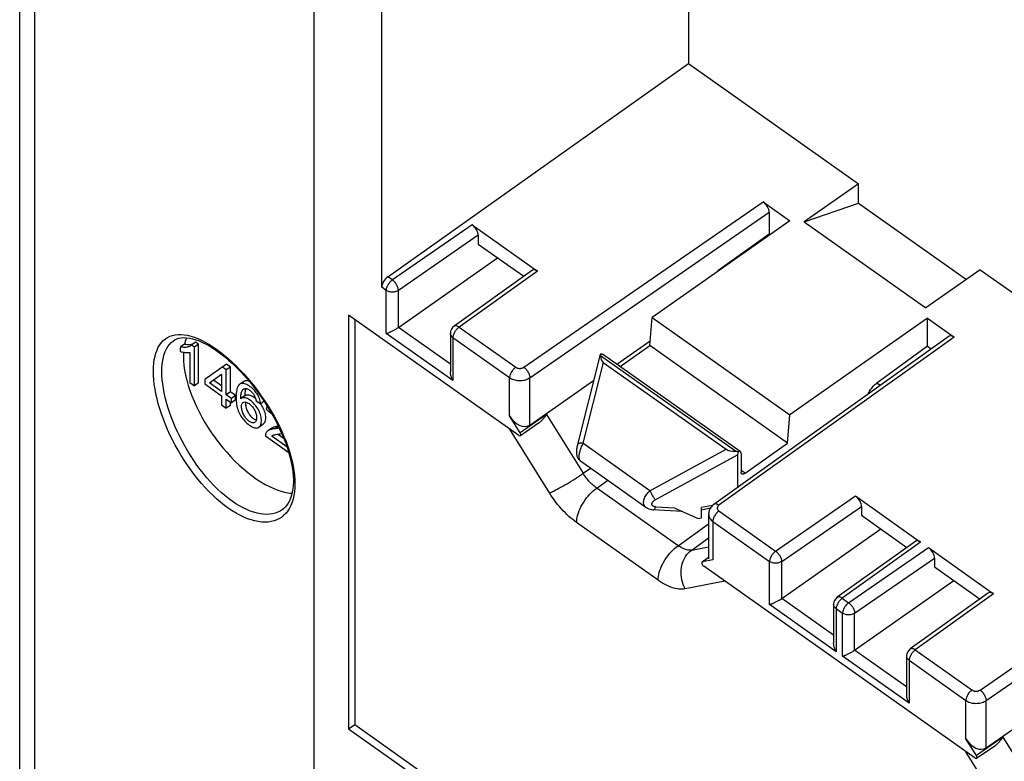
# Model space of a CAD drawing. Units: millimetres. Extents: x -75 to 76, y -125 to 125.
# Drawn here: x -75 to -41, y 4 to 30 of the extents above; entities that cross this region are included whole.
import ezdxf

# ---------------------------------------------------------------- set-up
doc = ezdxf.new("R2010")
doc.units = ezdxf.units.MM
doc.header["$LTSCALE"] = 16.335
doc.layers.get('0').update_dxf_attribs({"linetype": 'CONTINUOUS'})
for name, color, linetype in [('ASSI', 7, 'CONTINUOUS'), ('DRAFT', 7, 'CONTINUOUS'), ('RACCORDO', 7, 'CONTINUOUS'), ('SUPERFICI', 7, 'CONTINUOUS')]:
    doc.layers.add(name, color=color, linetype=linetype)

msp = doc.modelspace()

# ---------------------------------------------------------------- linework, layer by layer
at = {"color": 7, "linetype": 'CONTINUOUS'}
for p, q in [((-45.671, 23.799), (-41.912, 21.141)), ((-63.454, 19.901), (-63.454, 5.476)), ((-63.242, 19.751), (-63.242, 5.626)), ((-69.174, 18.892), (-69.316, 18.792)), ((-68.798, 18.956), (-68.939, 18.856)), ((-68.692, 18.881), (-68.798, 18.956)), ((-69.326, 18.739), (-69.326, 18.636)), ((-68.998, 18.601), (-68.998, 17.554)), ((-68.833, 18.781), (-68.939, 18.856)), ((-68.692, 18.881), (-68.833, 18.781)), ((-68.833, 17.438), (-68.833, 18.781)), ((-68.692, 17.538), (-68.692, 18.881)), ((-48.145, 15.437), (-52.954, 18.837)), ((-67.715, 18.185), (-68.467, 17.65)), ((-67.722, 17.99), (-67.856, 18.085)), ((-67.58, 18.09), (-67.722, 17.99)), ((-67.722, 17.123), (-67.722, 17.99)), ((-67.58, 18.09), (-67.715, 18.185)), ((-67.58, 17.223), (-67.58, 18.09)), ((-68.998, 17.554), (-68.833, 17.438)), ((-68.692, 17.538), (-68.833, 17.438)), ((-68.467, 17.65), (-68.467, 17.499)), ((-68.305, 17.536), (-67.886, 17.841)), ((-67.886, 17.239), (-68.305, 17.536)), ((-67.886, 17.439), (-68.164, 17.636)), ((-67.886, 17.841), (-67.886, 17.239)), ((-67.113, 17.588), (-67.254, 17.488)), ((-68.467, 17.499), (-67.886, 17.088)), ((-67.58, 17.223), (-67.722, 17.123)), ((-67.399, 17.095), (-67.58, 17.223)), ((-67.886, 17.088), (-67.886, 16.768)), ((-67.54, 16.995), (-67.722, 17.123)), ((-67.722, 16.652), (-67.722, 16.972)), ((-67.722, 16.972), (-67.54, 16.843)), ((-67.58, 16.752), (-67.58, 16.872)), ((-67.399, 17.095), (-67.54, 16.995)), ((-67.54, 16.843), (-67.54, 16.995)), ((-67.399, 16.943), (-67.54, 16.843)), ((-67.399, 16.943), (-67.399, 17.095)), ((-67.21, 16.992), (-67.217, 16.986)), ((-67.068, 17.092), (-67.209, 16.992)), ((-67.049, 16.841), (-67.05, 16.811)), ((-66.681, 16.914), (-66.518, 16.812)), ((-66.401, 16.895), (-66.518, 16.812)), ((-67.886, 16.768), (-67.722, 16.652)), ((-67.58, 16.752), (-67.722, 16.652)), ((-66.536, 16.816), (-66.507, 16.774)), ((-66.507, 16.774), (-66.48, 16.731)), ((-66.326, 16.622), (-66.158, 16.486)), ((-66.158, 16.486), (-66.157, 16.504)), ((-66.15, 16.492), (-66.158, 16.486)), ((-66.584, 15.993), (-66.442, 16.093)), ((-66.133, 15.963), (-66.275, 15.863)), ((-66.358, 15.688), (-65.543, 15.112)), ((-66.129, 15.683), (-66.113, 15.696)), ((-66.112, 15.695), (-66.129, 15.683)), ((-65.608, 15.314), (-66.129, 15.683)), ((-65.707, 15.585), (-65.937, 15.748)), ((-51.263, 12.81), (-51.151, 12.831)), ((-63.454, 5.476), (-63.242, 5.626))]:
    msp.add_line(p, q, dxfattribs=at)
at = {"color": 250, "linetype": 'CONTINUOUS'}
msp.add_line((-65.899, 16.02), (-66.014, 15.939), dxfattribs=at)
at = {"color": 7, "linetype": 'CONTINUOUS'}
for points in [[(-69.107, 19.112), (-69.141, 19.018), (-69.174, 18.892)], [(-69.174, 18.892), (-69.128, 18.883), (-69.085, 18.877), (-69.044, 18.874), (-69.006, 18.874), (-68.971, 18.877)], [(-68.971, 18.877), (-68.939, 18.882), (-68.909, 18.889), (-68.881, 18.898), (-68.88, 18.898)], [(-69.316, 18.792), (-69.318, 18.783), (-69.319, 18.774), (-69.321, 18.766), (-69.323, 18.757), (-69.325, 18.748), (-69.326, 18.739)], [(-69.326, 18.636), (-69.283, 18.623), (-69.242, 18.613), (-69.202, 18.605), (-69.163, 18.599), (-69.125, 18.595), (-69.09, 18.593), (-69.057, 18.594), (-69.026, 18.596), (-68.998, 18.601)], [(-69.022, 18.798), (-69.05, 18.789), (-69.08, 18.782), (-69.113, 18.777), (-69.148, 18.774), (-69.185, 18.774), (-69.226, 18.777), (-69.27, 18.783), (-69.316, 18.792)], [(-69.213, 18.607), (-69.214, 18.595), (-69.216, 18.53), (-69.217, 18.464)], [(-68.973, 18.824), (-68.997, 18.809), (-69.022, 18.798)], [(-68.939, 18.856), (-68.956, 18.838), (-68.973, 18.824)], [(-66.518, 16.812), (-66.526, 16.857), (-66.536, 16.902), (-66.549, 16.947), (-66.564, 16.991), (-66.583, 17.035), (-66.603, 17.077), (-66.625, 17.117), (-66.649, 17.156), (-66.675, 17.194), (-66.703, 17.231), (-66.734, 17.267), (-66.767, 17.302), (-66.804, 17.337), (-66.843, 17.371), (-66.883, 17.402), (-66.924, 17.431), (-66.966, 17.457), (-67.007, 17.479), (-67.045, 17.495), (-67.081, 17.507), (-67.115, 17.515), (-67.147, 17.518), (-67.177, 17.517), (-67.205, 17.511), (-67.232, 17.501), (-67.254, 17.488)], [(-67.113, 17.588), (-67.102, 17.594), (-67.075, 17.607), (-67.046, 17.615), (-67.015, 17.618), (-66.982, 17.616), (-66.947, 17.61), (-66.933, 17.605)], [(-67.254, 17.488), (-67.257, 17.486), (-67.28, 17.466), (-67.3, 17.44), (-67.319, 17.409), (-67.335, 17.373), (-67.348, 17.332), (-67.359, 17.287), (-67.367, 17.238), (-67.373, 17.184), (-67.377, 17.127), (-67.379, 17.068), (-67.38, 17.01), (-67.378, 16.952), (-67.374, 16.894), (-67.368, 16.837), (-67.36, 16.782)], [(-67.206, 17.148), (-67.199, 17.183), (-67.191, 17.213), (-67.181, 17.241), (-67.169, 17.265), (-67.155, 17.286), (-67.14, 17.303), (-67.123, 17.317)], [(-67.123, 17.317), (-67.105, 17.327), (-67.086, 17.335), (-67.067, 17.34), (-67.046, 17.341), (-67.025, 17.339), (-67.003, 17.334), (-66.98, 17.327), (-66.957, 17.316), (-66.932, 17.302), (-66.908, 17.286), (-66.884, 17.267), (-66.86, 17.246), (-66.837, 17.224), (-66.815, 17.201), (-66.795, 17.177), (-66.777, 17.153), (-66.761, 17.128), (-66.746, 17.104), (-66.733, 17.078), (-66.721, 17.053), (-66.711, 17.026), (-66.702, 16.999), (-66.694, 16.972), (-66.687, 16.943), (-66.681, 16.914)], [(-67.073, 17.169), (-67.075, 17.129), (-67.076, 17.086)], [(-67.039, 17.34), (-67.042, 17.333), (-67.052, 17.306), (-67.059, 17.276), (-67.065, 17.242), (-67.07, 17.207), (-67.073, 17.169)], [(-67.217, 16.986), (-67.216, 17.031), (-67.214, 17.073), (-67.211, 17.112), (-67.206, 17.148)], [(-66.584, 15.993), (-66.569, 16.005), (-66.549, 16.026), (-66.532, 16.053), (-66.518, 16.084), (-66.507, 16.12), (-66.5, 16.16), (-66.497, 16.205), (-66.497, 16.251), (-66.501, 16.297), (-66.508, 16.345), (-66.519, 16.392), (-66.532, 16.439), (-66.549, 16.485), (-66.568, 16.53), (-66.59, 16.575), (-66.614, 16.619), (-66.641, 16.662), (-66.67, 16.705), (-66.702, 16.748), (-66.735, 16.788), (-66.771, 16.827), (-66.807, 16.863), (-66.844, 16.896), (-66.88, 16.925), (-66.916, 16.95), (-66.951, 16.972), (-66.985, 16.99), (-67.019, 17.003), (-67.051, 17.013), (-67.083, 17.019), (-67.114, 17.021), (-67.143, 17.019), (-67.169, 17.012), (-67.194, 17.001), (-67.21, 16.992)], [(-67.191, 16.711), (-67.19, 16.742), (-67.186, 16.77), (-67.18, 16.794), (-67.171, 16.815), (-67.16, 16.833), (-67.146, 16.847), (-67.139, 16.852)], [(-67.139, 16.852), (-67.131, 16.858), (-67.113, 16.865), (-67.094, 16.87), (-67.074, 16.871), (-67.052, 16.87), (-67.029, 16.865), (-67.005, 16.856), (-66.979, 16.845), (-66.953, 16.83), (-66.926, 16.813), (-66.899, 16.793), (-66.873, 16.771), (-66.849, 16.748), (-66.825, 16.723), (-66.803, 16.697), (-66.782, 16.669), (-66.762, 16.64), (-66.744, 16.61), (-66.727, 16.579), (-66.712, 16.547), (-66.698, 16.515), (-66.687, 16.482), (-66.678, 16.449), (-66.671, 16.416), (-66.667, 16.382), (-66.665, 16.349), (-66.664, 16.316)], [(-67.068, 17.092), (-67.053, 17.101), (-67.029, 17.112), (-67.003, 17.119), (-66.974, 17.121), (-66.944, 17.119), (-66.912, 17.114), (-66.88, 17.104), (-66.846, 17.091)], [(-67.045, 16.868), (-67.045, 16.868), (-67.049, 16.841)], [(-66.846, 17.091), (-66.812, 17.074), (-66.777, 17.053), (-66.742, 17.028), (-66.707, 17), (-66.701, 16.995)], [(-67.36, 16.782), (-67.35, 16.727), (-67.337, 16.673), (-67.321, 16.619), (-67.303, 16.568), (-67.283, 16.517), (-67.261, 16.469), (-67.236, 16.421), (-67.209, 16.375), (-67.18, 16.33), (-67.148, 16.287), (-67.115, 16.245), (-67.08, 16.205), (-67.043, 16.167), (-67.004, 16.13), (-66.962, 16.095), (-66.921, 16.064), (-66.88, 16.036), (-66.84, 16.012), (-66.801, 15.993), (-66.766, 15.979), (-66.733, 15.97), (-66.701, 15.965), (-66.671, 15.964), (-66.643, 15.967), (-66.617, 15.975), (-66.592, 15.988), (-66.584, 15.993)], [(-66.721, 16.163), (-66.736, 16.154), (-66.753, 16.149), (-66.772, 16.146), (-66.793, 16.146), (-66.815, 16.149), (-66.838, 16.156), (-66.861, 16.165), (-66.885, 16.176), (-66.909, 16.19), (-66.932, 16.206), (-66.955, 16.225), (-66.978, 16.246), (-67.001, 16.269), (-67.024, 16.294), (-67.046, 16.321), (-67.067, 16.351), (-67.087, 16.382), (-67.106, 16.415), (-67.124, 16.449), (-67.14, 16.485), (-67.155, 16.522), (-67.167, 16.559), (-67.177, 16.597), (-67.184, 16.635), (-67.189, 16.673), (-67.191, 16.711)], [(-67.05, 16.811), (-67.048, 16.773), (-67.043, 16.736), (-67.036, 16.698)], [(-67.036, 16.698), (-67.026, 16.661), (-67.014, 16.623), (-66.999, 16.586), (-66.984, 16.551), (-66.966, 16.517), (-66.947, 16.484), (-66.927, 16.453), (-66.906, 16.424), (-66.885, 16.397), (-66.862, 16.371), (-66.839, 16.348)], [(-66.48, 16.731), (-66.455, 16.688), (-66.433, 16.644), (-66.413, 16.599), (-66.396, 16.554)], [(-66.396, 16.554), (-66.382, 16.509), (-66.37, 16.462)], [(-66.296, 16.733), (-66.3, 16.725), (-66.311, 16.695), (-66.32, 16.661), (-66.326, 16.622)], [(-66.839, 16.348), (-66.816, 16.327), (-66.792, 16.308), (-66.769, 16.291), (-66.745, 16.277), (-66.722, 16.265), (-66.699, 16.256), (-66.676, 16.25), (-66.672, 16.249)], [(-66.664, 16.316), (-66.666, 16.284), (-66.67, 16.256), (-66.676, 16.231), (-66.684, 16.209), (-66.695, 16.191), (-66.707, 16.175), (-66.721, 16.163)], [(-66.37, 16.462), (-66.362, 16.415), (-66.356, 16.369), (-66.355, 16.325), (-66.356, 16.282), (-66.361, 16.243), (-66.369, 16.207), (-66.381, 16.174), (-66.395, 16.145), (-66.412, 16.121), (-66.433, 16.101), (-66.442, 16.093)], [(-66.275, 15.863), (-66.288, 15.853), (-66.305, 15.837), (-66.32, 15.819), (-66.332, 15.8), (-66.342, 15.78), (-66.35, 15.758), (-66.355, 15.736), (-66.357, 15.712), (-66.358, 15.688)], [(-66.014, 15.939), (-66.049, 15.935), (-66.082, 15.93), (-66.114, 15.924), (-66.144, 15.918), (-66.173, 15.91), (-66.199, 15.901), (-66.225, 15.891), (-66.248, 15.88), (-66.269, 15.867), (-66.275, 15.863)], [(-66.133, 15.963), (-66.127, 15.967), (-66.106, 15.98), (-66.083, 15.991), (-66.058, 16.001), (-66.031, 16.01), (-66.002, 16.018), (-65.972, 16.024), (-65.941, 16.03), (-65.907, 16.035), (-65.907, 16.035)], [(-65.871, 15.961), (-65.889, 15.958), (-65.919, 15.952), (-65.949, 15.947), (-65.981, 15.943), (-66.014, 15.939)], [(-66.113, 15.696), (-66.109, 15.698), (-66.086, 15.711), (-66.061, 15.722), (-66.033, 15.731), (-66.002, 15.737)], [(-66.002, 15.737), (-65.938, 15.747), (-65.904, 15.752), (-65.869, 15.757)], [(-65.869, 15.757), (-65.826, 15.763), (-65.784, 15.77), (-65.784, 15.77)]]:
    msp.add_lwpolyline(points, dxfattribs=at)
at = {"layer": 'ASSI', "color": 7, "linetype": 'CONTINUOUS'}
for p, q in [((-69.101, 17.631), (-69.05, 17.451)), ((-55.375, 14.818), (-53.09, 13.202))]:
    msp.add_line(p, q, dxfattribs=at)
for points in [[(-69.217, 18.464), (-69.212, 18.307), (-69.198, 18.145), (-69.175, 17.979), (-69.142, 17.807), (-69.101, 17.631)], [(-69.05, 17.451), (-68.991, 17.269), (-68.923, 17.084), (-68.846, 16.899), (-68.762, 16.712), (-68.67, 16.525), (-68.571, 16.34), (-68.465, 16.155), (-68.352, 15.973), (-68.234, 15.793), (-68.109, 15.617), (-67.98, 15.445), (-67.845, 15.278), (-67.707, 15.117), (-67.565, 14.961), (-67.42, 14.812), (-67.272, 14.671), (-67.122, 14.536), (-66.971, 14.411), (-66.819, 14.294), (-66.666, 14.186), (-66.514, 14.088), (-66.363, 14), (-66.213, 13.922), (-66.065, 13.854), (-65.92, 13.798), (-65.777, 13.752), (-65.639, 13.718), (-65.505, 13.695), (-65.428, 13.689)]]:
    msp.add_lwpolyline(points, dxfattribs=at)
at = {"layer": 'DRAFT', "color": 7, "linetype": 'CONTINUOUS'}
for p, q in [((-51.6, 47.204), (-51.6, 28.674)), ((-51.6, 28.674), (-45.671, 24.481)), ((-45.671, 24.481), (-47.568, 23.148)), ((-45.671, 23.799), (-45.671, 24.481)), ((-47.568, 23.148), (-45.671, 23.799)), ((-48.075, 23.191), (-52.873, 19.819)), ((-47.568, 23.148), (-43.326, 20.148)), ((-48.788, 22.72), (-48.766, 22.705)), ((-58.935, 22.374), (-57.348, 21.252)), ((-41.428, 21.481), (-43.326, 20.148)), ((-41.428, 21.481), (-29.761, 13.231)), ((-52.954, 18.837), (-52.873, 19.819)), ((-52.873, 19.819), (-48.064, 16.419)), ((-43.266, 19.791), (-48.064, 16.419)), ((-43.266, 18.816), (-43.266, 19.791)), ((-43.266, 18.816), (-43.137, 18.724)), ((-48.145, 15.437), (-48.064, 16.419)), ((-45.571, 12.924), (-43.984, 11.802)), ((-43.025, 11.124), (-41.438, 10.002))]:
    msp.add_line(p, q, dxfattribs=at)
at = {"layer": 'RACCORDO', "color": 250, "linetype": 'CONTINUOUS'}
for p, q in [((-74.414, 106.59), (-74.414, -12.558)), ((-57.346, 18.082), (-49, 23.845)), ((-57.136, 17.718), (-48.788, 23.483)), ((-59.147, 23.045), (-61.928, 21.124)), ((-58.935, 22.682), (-61.719, 20.76)), ((-56.872, 21.436), (-59.605, 19.482)), ((-61.928, 21.124), (-62.089, 21.238)), ((-62.141, 20.762), (-62.301, 20.874)), ((-62.141, 19.26), (-62.141, 20.762)), ((-61.719, 19.471), (-61.719, 20.76)), ((-59.818, 17.618), (-62.141, 19.26)), ((-59.906, 18.189), (-61.719, 19.471)), ((-59.906, 19.269), (-59.906, 19.269)), ((-59.78, 19.513), (-59.78, 19.513)), ((-59.605, 19.482), (-57.627, 18.083)), ((-59.817, 19.142), (-59.818, 19.119)), ((-59.818, 19.119), (-59.818, 17.618)), ((-59.818, 19.119), (-57.84, 17.72)), ((-42.341, 19.136), (-50.542, 13.271)), ((-54.575, 18.252), (-55.286, 15.432)), ((-49.962, 15.155), (-54.672, 18.485)), ((-57.84, 16.384), (-57.84, 17.72)), ((-57.136, 16.067), (-57.136, 17.718)), ((-44.922, 17.447), (-45.04, 17.531)), ((-66.488, 17.068), (-66.373, 16.899)), ((-66.373, 16.899), (-66.262, 16.727)), ((-66.262, 16.727), (-66.156, 16.554)), ((-56.55, 16.433), (-57.475, 15.796)), ((-56.55, 16.433), (-55.277, 14.387)), ((-65.87, 16.024), (-65.787, 15.847)), ((-65.787, 15.847), (-65.709, 15.669)), ((-56.451, 13.7), (-57.837, 15.929)), ((-65.517, 15.143), (-65.467, 14.972)), ((-55.286, 15.432), (-55.305, 15.394)), ((-52.947, 13.778), (-55.286, 15.432)), ((-52.947, 13.778), (-50.293, 15.224)), ((-52.766, 13.461), (-49.894, 15.026)), ((-55.277, 14.387), (-55.022, 14.568)), ((-49.63, 14.387), (-49.772, 14.487)), ((-65.33, 14.166), (-65.326, 14.018)), ((-54.804, 13.871), (-54.42, 14.143)), ((-51.965, 11.863), (-54.804, 13.871)), ((-48.564, 11.674), (-45.783, 13.595)), ((-52.08, 13.173), (-52.738, 13.211)), ((-50.761, 13.267), (-51.151, 13.189)), ((-50.541, 13.073), (-48.564, 11.674)), ((-48.354, 11.31), (-45.571, 13.232)), ((-50.754, 12.71), (-50.754, 11.373)), ((-50.754, 12.71), (-48.777, 11.312)), ((-52.666, 10.661), (-55.505, 12.668)), ((-51.965, 11.863), (-50.901, 12.63)), ((-41.436, 6.832), (-33.09, 12.595)), ((-51.492, 11.711), (-50.901, 12.136)), ((-41.226, 6.468), (-32.878, 12.233)), ((-51.492, 11.711), (-50.901, 11.825)), ((-43.508, 11.986), (-46.24, 10.032)), ((-46.018, 9.874), (-43.237, 11.795)), ((-51.12, 11.303), (-50.901, 11.462)), ((-45.809, 9.51), (-43.025, 11.432)), ((-48.777, 9.81), (-48.777, 11.312)), ((-48.354, 10.021), (-48.354, 11.31)), ((-50.333, 10.623), (-51.719, 10.355)), ((-46.541, 8.739), (-48.354, 10.021)), ((-46.416, 10.063), (-46.416, 10.063)), ((-46.24, 10.032), (-46.018, 9.874)), ((-40.962, 10.186), (-43.695, 8.232)), ((-46.453, 8.168), (-48.777, 9.81)), ((-46.541, 9.819), (-46.541, 9.819)), ((-46.452, 9.692), (-46.453, 9.669)), ((-46.453, 9.669), (-46.453, 8.168)), ((-46.453, 9.669), (-46.231, 9.512)), ((-46.231, 8.01), (-46.231, 9.512)), ((-45.809, 8.221), (-45.809, 9.51)), ((-43.87, 8.263), (-43.87, 8.263)), ((-43.908, 6.368), (-46.231, 8.01)), ((-43.996, 6.939), (-45.809, 8.221)), ((-43.996, 8.019), (-43.996, 8.019)), ((-43.695, 8.232), (-41.717, 6.833)), ((-43.907, 7.892), (-43.908, 7.869)), ((-43.908, 7.869), (-43.908, 6.368)), ((-43.908, 7.869), (-41.93, 6.47)), ((-41.93, 5.134), (-41.93, 6.47)), ((-41.226, 4.817), (-41.226, 6.468)), ((-40.64, 5.183), (-41.565, 4.546)), ((-40.64, 5.183), (-39.367, 3.137)), ((-40.541, 2.45), (-41.927, 4.679))]:
    msp.add_line(p, q, dxfattribs=at)
at = {"layer": 'RACCORDO', "color": 7, "linetype": 'CONTINUOUS'}
for p, q in [((-74.926, 0.319), (-74.926, 96.083)), ((-62.301, 20.874), (-62.301, 53.076)), ((-62.089, 21.238), (-51.6, 28.674)), ((-49, 23.845), (-48.075, 23.191)), ((-48.788, 23.483), (-48.788, 22.72)), ((-59.147, 23.045), (-56.872, 21.436)), ((-58.935, 22.682), (-58.935, 22.374)), ((-48.788, 22.72), (-50.577, 21.446)), ((-61.719, 19.471), (-58.265, 21.901)), ((-57.046, 21.468), (-59.78, 19.513)), ((-57.522, 15.706), (-63.454, 19.901)), ((-43.266, 19.791), (-42.341, 19.136)), ((-59.906, 19.269), (-59.906, 17.918)), ((-69.562, 19.007), (-69.561, 19.007)), ((-54.104, 18.186), (-52.94, 18.999)), ((-42.515, 19.169), (-50.718, 13.302)), ((-54.673, 18.545), (-54.672, 18.507)), ((-49.798, 15.141), (-54.606, 18.541)), ((-53.989, 18.105), (-52.954, 18.837)), ((-43.266, 18.816), (-45.04, 17.531)), ((-54.695, 18.48), (-55.473, 15.393)), ((-54.672, 18.507), (-54.672, 18.496)), ((-54.672, 18.496), (-54.672, 18.485)), ((-54.575, 18.252), (-50.293, 15.224)), ((-57.136, 16.067), (-54.911, 17.622)), ((-66.599, 17.18), (-66.48, 17.013)), ((-66.48, 17.013), (-66.366, 16.843)), ((-66.366, 16.843), (-66.256, 16.67)), ((-66.256, 16.67), (-66.152, 16.495)), ((-57.475, 15.796), (-57.84, 16.384)), ((-65.872, 15.963), (-65.791, 15.786)), ((-56.834, 16.13), (-57.465, 15.695)), ((-49.63, 14.387), (-48.145, 15.437)), ((-49.894, 15.026), (-49.894, 13.891)), ((-49.772, 15.078), (-49.772, 14.428)), ((-45.783, 13.595), (-43.508, 11.986)), ((-65.77, 13.115), (-65.77, 13.114)), ((-53.089, 13.202), (-53.09, 13.202)), ((-51.82, 13.058), (-52.833, 13.117)), ((-52.08, 13.173), (-51.263, 12.81)), ((-51.151, 12.831), (-51.151, 13.189)), ((-50.844, 13.165), (-51.151, 13.103)), ((-45.571, 13.232), (-45.571, 12.924)), ((-50.901, 12.96), (-50.901, 11.399)), ((-48.354, 10.021), (-44.901, 12.451)), ((-43.681, 12.018), (-46.416, 10.063)), ((-43.237, 11.795), (-40.962, 10.186)), ((-51.13, 11.298), (-50.901, 11.465)), ((-50.754, 11.373), (-51.12, 11.303)), ((-43.025, 11.432), (-43.025, 11.124)), ((-41.612, 4.456), (-51.072, 11.146)), ((-45.809, 8.221), (-42.355, 10.651)), ((-41.136, 10.218), (-43.87, 8.263)), ((-46.541, 9.819), (-46.541, 8.468)), ((-43.996, 8.019), (-43.996, 6.668)), ((-41.226, 4.817), (-39.001, 6.372)), ((-63.242, 5.626), (-58.171, 2.04)), ((-63.454, 5.476), (-57.522, 1.281)), ((-41.565, 4.546), (-41.93, 5.134)), ((-40.924, 4.88), (-41.555, 4.445))]:
    msp.add_line(p, q, dxfattribs=at)
at = {"layer": 'RACCORDO', "color": 250, "linetype": 'CONTINUOUS'}
for points in [[(-62.141, 20.762), (-62.14, 20.785), (-62.136, 20.809), (-62.131, 20.835), (-62.123, 20.861), (-62.112, 20.888), (-62.1, 20.915), (-62.086, 20.943), (-62.07, 20.969), (-62.053, 20.996), (-62.034, 21.021), (-62.015, 21.045), (-61.994, 21.068), (-61.972, 21.089), (-61.95, 21.108), (-61.928, 21.124)], [(-61.719, 20.76), (-61.72, 20.783), (-61.723, 20.808), (-61.729, 20.834), (-61.737, 20.86), (-61.746, 20.887), (-61.758, 20.915), (-61.772, 20.942), (-61.788, 20.969), (-61.805, 20.995), (-61.823, 21.021), (-61.843, 21.045), (-61.864, 21.068), (-61.885, 21.089), (-61.906, 21.108), (-61.928, 21.124)], [(-61.719, 20.76), (-61.742, 20.746), (-61.767, 20.733), (-61.795, 20.722), (-61.823, 20.713), (-61.853, 20.706), (-61.883, 20.702), (-61.915, 20.7), (-61.946, 20.7), (-61.977, 20.702), (-62.007, 20.707), (-62.037, 20.714), (-62.066, 20.723), (-62.093, 20.734), (-62.118, 20.747), (-62.141, 20.762)], [(-59.818, 19.119), (-59.839, 19.135), (-59.857, 19.153), (-59.873, 19.172), (-59.885, 19.192), (-59.895, 19.213), (-59.902, 19.235), (-59.905, 19.257), (-59.906, 19.269)], [(-59.73, 19.353), (-59.747, 19.327), (-59.763, 19.3), (-59.777, 19.273), (-59.789, 19.245), (-59.799, 19.218), (-59.807, 19.192), (-59.813, 19.166), (-59.817, 19.142)], [(-59.605, 19.482), (-59.627, 19.496), (-59.649, 19.508), (-59.67, 19.517), (-59.691, 19.523), (-59.711, 19.527), (-59.73, 19.528), (-59.748, 19.526), (-59.764, 19.522), (-59.778, 19.514), (-59.78, 19.513)], [(-59.67, 19.425), (-59.691, 19.402), (-59.711, 19.378), (-59.73, 19.353)], [(-59.605, 19.482), (-59.627, 19.465), (-59.649, 19.446), (-59.67, 19.425)], [(-70.264, 17.944), (-70.261, 18.086), (-70.25, 18.22), (-70.232, 18.347), (-70.207, 18.466), (-70.176, 18.578), (-70.137, 18.682), (-70.092, 18.777), (-70.04, 18.864), (-69.981, 18.942), (-69.917, 19.01), (-69.846, 19.07), (-69.769, 19.12), (-69.686, 19.16)], [(-69.967, 17.933), (-69.964, 18.067), (-69.954, 18.194), (-69.937, 18.315), (-69.914, 18.428), (-69.884, 18.533), (-69.848, 18.631), (-69.805, 18.721), (-69.757, 18.803), (-69.702, 18.877), (-69.641, 18.941), (-69.575, 18.997), (-69.562, 19.007)], [(-69.686, 19.16), (-69.598, 19.191), (-69.504, 19.211), (-69.405, 19.222), (-69.301, 19.224), (-69.192, 19.215), (-69.079, 19.197), (-68.962, 19.168), (-68.842, 19.13), (-68.718, 19.083), (-68.591, 19.026), (-68.462, 18.96), (-68.331, 18.885), (-68.197, 18.801), (-68.062, 18.709), (-67.927, 18.609), (-67.79, 18.5), (-67.654, 18.385), (-67.517, 18.262), (-67.382, 18.131), (-67.247, 17.995), (-67.115, 17.853), (-66.983, 17.705), (-66.855, 17.553), (-66.729, 17.395), (-66.607, 17.233), (-66.488, 17.068)], [(-65.574, 13.08), (-65.638, 12.998), (-65.709, 12.926), (-65.786, 12.862), (-65.87, 12.808), (-65.96, 12.763), (-66.055, 12.728), (-66.156, 12.703), (-66.261, 12.688), (-66.372, 12.682), (-66.487, 12.686), (-66.606, 12.701), (-66.728, 12.726), (-66.854, 12.76), (-66.982, 12.804), (-67.113, 12.858), (-67.246, 12.922), (-67.38, 12.995), (-67.516, 13.077), (-67.652, 13.169), (-67.789, 13.269), (-67.925, 13.377), (-68.061, 13.494), (-68.196, 13.618), (-68.329, 13.75), (-68.461, 13.888), (-68.59, 14.033), (-68.717, 14.184), (-68.841, 14.34), (-68.961, 14.502), (-69.078, 14.668), (-69.191, 14.838), (-69.299, 15.011), (-69.404, 15.188), (-69.503, 15.366), (-69.597, 15.547), (-69.685, 15.728), (-69.768, 15.91), (-69.845, 16.092), (-69.916, 16.274), (-69.981, 16.454), (-70.04, 16.633), (-70.092, 16.81), (-70.137, 16.985), (-70.176, 17.156), (-70.207, 17.323), (-70.232, 17.486), (-70.25, 17.643), (-70.261, 17.796), (-70.264, 17.944)], [(-65.77, 13.114), (-65.837, 13.071), (-65.922, 13.029), (-66.012, 12.996), (-66.107, 12.972), (-66.206, 12.957), (-66.311, 12.952), (-66.419, 12.956), (-66.531, 12.97), (-66.646, 12.993), (-66.764, 13.026), (-66.885, 13.068), (-67.008, 13.119), (-67.133, 13.179), (-67.26, 13.248), (-67.387, 13.326), (-67.515, 13.412), (-67.644, 13.507), (-67.772, 13.61), (-67.899, 13.72), (-68.026, 13.838), (-68.151, 13.962), (-68.275, 14.093), (-68.396, 14.23), (-68.515, 14.373), (-68.632, 14.521), (-68.745, 14.674), (-68.854, 14.831), (-68.96, 14.992), (-69.062, 15.156), (-69.16, 15.324), (-69.253, 15.493), (-69.341, 15.663), (-69.424, 15.835), (-69.502, 16.007), (-69.574, 16.179), (-69.641, 16.351), (-69.702, 16.522), (-69.757, 16.692), (-69.805, 16.859), (-69.848, 17.024), (-69.884, 17.186), (-69.914, 17.344), (-69.937, 17.499), (-69.954, 17.649), (-69.964, 17.794), (-69.967, 17.933)], [(-57.627, 18.083), (-57.649, 18.066), (-57.671, 18.047), (-57.693, 18.027), (-57.714, 18.004), (-57.734, 17.98), (-57.752, 17.955), (-57.77, 17.928), (-57.785, 17.901), (-57.799, 17.874), (-57.812, 17.847), (-57.822, 17.82), (-57.83, 17.794), (-57.836, 17.768), (-57.839, 17.743), (-57.84, 17.72)], [(-57.627, 18.083), (-57.614, 18.075), (-57.6, 18.067), (-57.586, 18.061), (-57.571, 18.055), (-57.554, 18.05), (-57.538, 18.047), (-57.521, 18.044), (-57.504, 18.042), (-57.487, 18.042), (-57.469, 18.042), (-57.452, 18.044), (-57.435, 18.046), (-57.419, 18.05), (-57.402, 18.054), (-57.387, 18.06), (-57.372, 18.066), (-57.359, 18.073), (-57.346, 18.082)], [(-57.346, 18.082), (-57.324, 18.065), (-57.302, 18.046), (-57.281, 18.025), (-57.26, 18.002), (-57.241, 17.978), (-57.222, 17.952), (-57.205, 17.926), (-57.19, 17.899), (-57.176, 17.872), (-57.164, 17.844), (-57.154, 17.817), (-57.146, 17.791), (-57.141, 17.765), (-57.137, 17.741), (-57.136, 17.718)], [(-57.84, 17.72), (-57.808, 17.7), (-57.774, 17.681), (-57.737, 17.664), (-57.699, 17.65), (-57.659, 17.638), (-57.617, 17.629), (-57.575, 17.622), (-57.532, 17.618), (-57.489, 17.617), (-57.445, 17.618), (-57.402, 17.622), (-57.36, 17.628), (-57.319, 17.637), (-57.278, 17.649), (-57.24, 17.662), (-57.203, 17.679), (-57.168, 17.697), (-57.136, 17.718)], [(-66.156, 16.554), (-66.056, 16.378), (-65.96, 16.201), (-65.87, 16.024)], [(-65.709, 15.669), (-65.638, 15.492), (-65.574, 15.317), (-65.517, 15.143)], [(-55.286, 15.432), (-55.315, 15.434), (-55.343, 15.435), (-55.369, 15.435), (-55.392, 15.433), (-55.413, 15.43), (-55.432, 15.426), (-55.447, 15.42), (-55.459, 15.413), (-55.467, 15.405), (-55.472, 15.396), (-55.473, 15.393)], [(-55.371, 15.238), (-55.384, 15.199), (-55.395, 15.161), (-55.405, 15.123), (-55.412, 15.087), (-55.418, 15.052), (-55.422, 15.018), (-55.424, 14.987), (-55.425, 14.957), (-55.423, 14.929), (-55.42, 14.904), (-55.415, 14.881), (-55.408, 14.861), (-55.399, 14.844), (-55.388, 14.83), (-55.375, 14.818)], [(-55.305, 15.394), (-55.324, 15.355), (-55.341, 15.316), (-55.357, 15.277), (-55.371, 15.238)], [(-65.467, 14.972), (-65.424, 14.803), (-65.389, 14.637), (-65.361, 14.475), (-65.342, 14.319), (-65.33, 14.166)], [(-56.451, 13.7), (-56.407, 13.719), (-56.358, 13.741), (-56.305, 13.766), (-56.248, 13.795), (-56.186, 13.827), (-56.122, 13.862), (-56.054, 13.899), (-55.984, 13.938), (-55.913, 13.98), (-55.84, 14.023), (-55.766, 14.067), (-55.692, 14.113), (-55.619, 14.159), (-55.547, 14.205), (-55.476, 14.252), (-55.407, 14.298), (-55.34, 14.343), (-55.277, 14.387)], [(-54.804, 13.871), (-54.837, 13.895), (-54.871, 13.921), (-54.905, 13.949), (-54.939, 13.979), (-54.973, 14.01), (-55.007, 14.043), (-55.04, 14.078), (-55.073, 14.113), (-55.105, 14.15), (-55.136, 14.188), (-55.166, 14.227), (-55.196, 14.266), (-55.224, 14.306), (-55.251, 14.346), (-55.277, 14.387)], [(-65.326, 14.018), (-65.33, 13.875), (-65.342, 13.74), (-65.361, 13.612), (-65.389, 13.49), (-65.424, 13.375), (-65.467, 13.269), (-65.517, 13.17), (-65.574, 13.08)], [(-55.505, 12.668), (-55.502, 12.731), (-55.494, 12.798), (-55.481, 12.867), (-55.462, 12.938), (-55.439, 13.012), (-55.411, 13.086), (-55.378, 13.161), (-55.341, 13.236), (-55.3, 13.311), (-55.255, 13.384), (-55.206, 13.456), (-55.155, 13.526), (-55.1, 13.593), (-55.044, 13.657), (-54.985, 13.717), (-54.926, 13.773), (-54.865, 13.824), (-54.804, 13.871)], [(-53.09, 13.202), (-53.111, 13.22), (-53.128, 13.238), (-53.142, 13.259), (-53.153, 13.282), (-53.162, 13.307), (-53.167, 13.334), (-53.169, 13.362), (-53.169, 13.392), (-53.165, 13.422), (-53.159, 13.454), (-53.149, 13.487), (-53.137, 13.52), (-53.122, 13.553), (-53.104, 13.587), (-53.084, 13.62), (-53.061, 13.653), (-53.035, 13.686), (-53.008, 13.718), (-52.978, 13.748), (-52.947, 13.778)], [(-52.947, 13.778), (-52.935, 13.751), (-52.921, 13.723), (-52.907, 13.694), (-52.892, 13.665), (-52.876, 13.636), (-52.86, 13.607), (-52.844, 13.579), (-52.827, 13.552), (-52.811, 13.527), (-52.795, 13.503), (-52.78, 13.481), (-52.766, 13.461)], [(-55.505, 12.668), (-55.572, 12.717), (-55.639, 12.77), (-55.707, 12.826), (-55.774, 12.885), (-55.842, 12.948), (-55.909, 13.014), (-55.976, 13.082), (-56.042, 13.154), (-56.106, 13.227), (-56.168, 13.303), (-56.229, 13.381), (-56.288, 13.459), (-56.345, 13.539), (-56.399, 13.619), (-56.451, 13.7)], [(-52.738, 13.211), (-52.755, 13.213), (-52.772, 13.216), (-52.788, 13.219), (-52.802, 13.224), (-52.816, 13.229), (-52.828, 13.236), (-52.84, 13.243), (-52.85, 13.251), (-52.858, 13.26), (-52.866, 13.269), (-52.871, 13.279), (-52.876, 13.29), (-52.878, 13.301), (-52.88, 13.313), (-52.879, 13.324), (-52.878, 13.336), (-52.874, 13.349), (-52.869, 13.361), (-52.863, 13.373), (-52.855, 13.385), (-52.846, 13.397), (-52.836, 13.409), (-52.824, 13.42), (-52.811, 13.431), (-52.797, 13.442), (-52.782, 13.452), (-52.766, 13.461)], [(-52.833, 13.117), (-52.829, 13.117), (-52.815, 13.119), (-52.801, 13.125), (-52.788, 13.135), (-52.774, 13.149), (-52.761, 13.167), (-52.749, 13.188), (-52.738, 13.211)], [(-50.541, 13.073), (-50.563, 13.056), (-50.585, 13.037), (-50.607, 13.016), (-50.628, 12.993), (-50.648, 12.969), (-50.666, 12.944), (-50.684, 12.918), (-50.7, 12.891), (-50.714, 12.864), (-50.726, 12.836), (-50.736, 12.809), (-50.744, 12.783), (-50.75, 12.757), (-50.753, 12.733), (-50.754, 12.71)], [(-50.542, 13.271), (-50.565, 13.286), (-50.587, 13.297), (-50.609, 13.307), (-50.63, 13.313), (-50.65, 13.317), (-50.668, 13.318), (-50.686, 13.316), (-50.702, 13.311), (-50.716, 13.304), (-50.718, 13.302)], [(-50.542, 13.271), (-50.554, 13.262), (-50.565, 13.252), (-50.574, 13.242), (-50.582, 13.231), (-50.588, 13.22), (-50.593, 13.208), (-50.597, 13.196), (-50.599, 13.184), (-50.6, 13.172), (-50.599, 13.16), (-50.597, 13.148), (-50.593, 13.136), (-50.588, 13.124), (-50.581, 13.113), (-50.573, 13.102), (-50.564, 13.092), (-50.553, 13.082), (-50.541, 13.073)], [(-50.901, 12.96), (-50.899, 12.928), (-50.893, 12.897), (-50.883, 12.867), (-50.87, 12.838), (-50.853, 12.81), (-50.833, 12.783), (-50.81, 12.757), (-50.784, 12.733), (-50.754, 12.71)], [(-52.666, 10.661), (-52.663, 10.724), (-52.655, 10.79), (-52.642, 10.86), (-52.624, 10.931), (-52.6, 11.004), (-52.572, 11.079), (-52.539, 11.154), (-52.502, 11.229), (-52.461, 11.303), (-52.416, 11.377), (-52.367, 11.449), (-52.316, 11.519), (-52.261, 11.586), (-52.205, 11.649), (-52.147, 11.709), (-52.087, 11.765), (-52.026, 11.817), (-51.965, 11.863)], [(-51.492, 11.711), (-51.517, 11.707), (-51.544, 11.705), (-51.572, 11.705), (-51.601, 11.707), (-51.631, 11.711), (-51.663, 11.717), (-51.695, 11.726), (-51.727, 11.736), (-51.761, 11.749), (-51.794, 11.763), (-51.828, 11.78), (-51.863, 11.798), (-51.897, 11.818), (-51.931, 11.84), (-51.965, 11.863)], [(-51.719, 10.355), (-51.758, 10.431), (-51.791, 10.511), (-51.817, 10.593), (-51.838, 10.677), (-51.853, 10.763), (-51.861, 10.849), (-51.863, 10.935), (-51.858, 11.021), (-51.848, 11.105), (-51.83, 11.188), (-51.807, 11.268), (-51.778, 11.345), (-51.743, 11.418), (-51.702, 11.487), (-51.656, 11.551), (-51.606, 11.61), (-51.551, 11.663), (-51.492, 11.711)], [(-48.564, 11.674), (-48.586, 11.658), (-48.607, 11.639), (-48.629, 11.618), (-48.65, 11.596), (-48.67, 11.572), (-48.688, 11.546), (-48.706, 11.52), (-48.722, 11.493), (-48.736, 11.466), (-48.748, 11.439), (-48.758, 11.411), (-48.766, 11.385), (-48.772, 11.359), (-48.776, 11.335), (-48.777, 11.312)], [(-48.564, 11.674), (-48.542, 11.657), (-48.52, 11.638), (-48.499, 11.617), (-48.478, 11.594), (-48.459, 11.57), (-48.44, 11.545), (-48.423, 11.518), (-48.408, 11.491), (-48.394, 11.464), (-48.382, 11.437), (-48.372, 11.41), (-48.364, 11.383), (-48.359, 11.358), (-48.355, 11.333), (-48.354, 11.31)], [(-48.354, 11.31), (-48.378, 11.296), (-48.403, 11.283), (-48.43, 11.272), (-48.459, 11.263), (-48.489, 11.256), (-48.519, 11.252), (-48.55, 11.25), (-48.581, 11.25), (-48.613, 11.252), (-48.643, 11.257), (-48.673, 11.264), (-48.701, 11.273), (-48.728, 11.284), (-48.753, 11.297), (-48.777, 11.312)], [(-51.719, 10.355), (-51.771, 10.347), (-51.824, 10.343), (-51.88, 10.344), (-51.938, 10.348), (-51.998, 10.356), (-52.06, 10.369), (-52.124, 10.386), (-52.19, 10.407), (-52.256, 10.432), (-52.324, 10.461), (-52.392, 10.494), (-52.461, 10.531), (-52.529, 10.571), (-52.597, 10.614), (-52.666, 10.661)], [(-46.24, 10.032), (-46.262, 10.046), (-46.284, 10.058), (-46.306, 10.067), (-46.327, 10.073), (-46.347, 10.077), (-46.366, 10.078), (-46.383, 10.076), (-46.399, 10.072), (-46.414, 10.064), (-46.416, 10.063)], [(-46.306, 9.975), (-46.327, 9.952), (-46.347, 9.928), (-46.366, 9.903)], [(-46.24, 10.032), (-46.263, 10.015), (-46.285, 9.996), (-46.306, 9.975)], [(-46.453, 9.669), (-46.474, 9.685), (-46.493, 9.703), (-46.508, 9.722), (-46.521, 9.742), (-46.531, 9.763), (-46.537, 9.785), (-46.541, 9.807), (-46.541, 9.819)], [(-46.366, 9.903), (-46.383, 9.877), (-46.399, 9.85), (-46.413, 9.823), (-46.425, 9.795), (-46.435, 9.768), (-46.443, 9.742), (-46.449, 9.716), (-46.452, 9.692)], [(-46.018, 9.874), (-46.04, 9.858), (-46.062, 9.839), (-46.083, 9.818), (-46.104, 9.796), (-46.124, 9.772), (-46.143, 9.746), (-46.16, 9.72), (-46.176, 9.693), (-46.19, 9.666), (-46.202, 9.639), (-46.213, 9.611), (-46.221, 9.585), (-46.226, 9.559), (-46.23, 9.535), (-46.231, 9.512)], [(-46.018, 9.874), (-45.996, 9.857), (-45.974, 9.838), (-45.953, 9.817), (-45.933, 9.794), (-45.913, 9.77), (-45.895, 9.745), (-45.878, 9.718), (-45.862, 9.691), (-45.848, 9.664), (-45.836, 9.637), (-45.827, 9.61), (-45.819, 9.583), (-45.813, 9.558), (-45.81, 9.533), (-45.809, 9.51)], [(-45.809, 9.51), (-45.832, 9.496), (-45.857, 9.483), (-45.885, 9.472), (-45.913, 9.463), (-45.943, 9.456), (-45.974, 9.452), (-46.005, 9.45), (-46.036, 9.45), (-46.067, 9.452), (-46.097, 9.457), (-46.127, 9.464), (-46.156, 9.473), (-46.183, 9.484), (-46.208, 9.497), (-46.231, 9.512)], [(-43.695, 8.232), (-43.717, 8.246), (-43.739, 8.258), (-43.76, 8.267), (-43.781, 8.273), (-43.801, 8.277), (-43.82, 8.278), (-43.838, 8.276), (-43.854, 8.272), (-43.868, 8.264), (-43.87, 8.263)], [(-43.908, 7.869), (-43.929, 7.885), (-43.947, 7.903), (-43.963, 7.922), (-43.976, 7.942), (-43.985, 7.963), (-43.992, 7.985), (-43.995, 8.007), (-43.996, 8.019)], [(-43.82, 8.103), (-43.837, 8.077), (-43.853, 8.05), (-43.867, 8.023), (-43.879, 7.995), (-43.889, 7.968), (-43.897, 7.942), (-43.903, 7.916), (-43.907, 7.892)], [(-43.761, 8.175), (-43.781, 8.152), (-43.801, 8.128), (-43.82, 8.103)], [(-43.695, 8.232), (-43.717, 8.215), (-43.739, 8.196), (-43.761, 8.175)], [(-41.717, 6.833), (-41.739, 6.816), (-41.761, 6.797), (-41.783, 6.777), (-41.804, 6.754), (-41.824, 6.73), (-41.842, 6.705), (-41.86, 6.678), (-41.876, 6.651), (-41.89, 6.624), (-41.902, 6.597), (-41.912, 6.57), (-41.92, 6.544), (-41.926, 6.518), (-41.929, 6.493), (-41.93, 6.47)], [(-41.717, 6.833), (-41.704, 6.825), (-41.691, 6.817), (-41.676, 6.811), (-41.661, 6.805), (-41.645, 6.8), (-41.628, 6.797), (-41.611, 6.794), (-41.594, 6.792), (-41.577, 6.792), (-41.559, 6.792), (-41.542, 6.794), (-41.525, 6.796), (-41.509, 6.8), (-41.492, 6.804), (-41.477, 6.81), (-41.462, 6.816), (-41.449, 6.823), (-41.436, 6.832)], [(-41.436, 6.832), (-41.414, 6.815), (-41.392, 6.796), (-41.371, 6.775), (-41.35, 6.752), (-41.331, 6.728), (-41.312, 6.702), (-41.295, 6.676), (-41.28, 6.649), (-41.266, 6.622), (-41.254, 6.594), (-41.244, 6.567), (-41.236, 6.541), (-41.231, 6.515), (-41.227, 6.491), (-41.226, 6.468)], [(-41.93, 6.47), (-41.898, 6.45), (-41.864, 6.431), (-41.827, 6.414), (-41.789, 6.4), (-41.749, 6.388), (-41.708, 6.379), (-41.665, 6.372), (-41.622, 6.368), (-41.579, 6.367), (-41.536, 6.368), (-41.493, 6.372), (-41.45, 6.378), (-41.409, 6.387), (-41.368, 6.399), (-41.33, 6.412), (-41.293, 6.429), (-41.258, 6.447), (-41.226, 6.468)]]:
    msp.add_lwpolyline(points, dxfattribs=at)
at = {"layer": 'RACCORDO', "color": 7, "linetype": 'CONTINUOUS'}
for points in [[(-62.141, 19.26), (-62.128, 19.264), (-62.113, 19.269), (-62.098, 19.275), (-62.082, 19.281), (-62.065, 19.287), (-62.047, 19.294), (-62.028, 19.302), (-62.009, 19.311), (-61.989, 19.32), (-61.968, 19.329), (-61.947, 19.339), (-61.925, 19.35), (-61.902, 19.362), (-61.88, 19.374), (-61.856, 19.386), (-61.833, 19.4), (-61.809, 19.413), (-61.786, 19.427), (-61.763, 19.442), (-61.719, 19.471)], [(-69.561, 19.007), (-69.516, 19.036), (-69.448, 19.068), (-69.374, 19.093), (-69.293, 19.108), (-69.204, 19.115), (-69.109, 19.112), (-69.006, 19.099), (-68.898, 19.076), (-68.784, 19.043), (-68.666, 19), (-68.545, 18.947), (-68.421, 18.885), (-68.295, 18.814), (-68.168, 18.735), (-68.039, 18.647), (-67.907, 18.551), (-67.775, 18.446), (-67.642, 18.333), (-67.507, 18.212), (-67.373, 18.083), (-67.239, 17.947), (-67.106, 17.805), (-66.975, 17.656), (-66.847, 17.502), (-66.721, 17.343), (-66.599, 17.18)], [(-54.673, 18.545), (-54.662, 18.548), (-54.652, 18.55), (-54.642, 18.551), (-54.633, 18.551), (-54.624, 18.549), (-54.616, 18.547), (-54.608, 18.543), (-54.606, 18.541)], [(-59.818, 17.618), (-59.83, 17.64), (-59.842, 17.663), (-59.853, 17.687), (-59.864, 17.712), (-59.873, 17.737), (-59.881, 17.763), (-59.889, 17.789), (-59.895, 17.816), (-59.9, 17.842), (-59.903, 17.869), (-59.905, 17.896), (-59.906, 17.918)], [(-45.336, 17.151), (-45.325, 17.177), (-45.307, 17.214), (-45.287, 17.251), (-45.264, 17.287), (-45.241, 17.323), (-45.215, 17.357), (-45.188, 17.391), (-45.159, 17.424), (-45.13, 17.454), (-45.101, 17.482), (-45.071, 17.507), (-45.04, 17.531)], [(-66.152, 16.495), (-66.052, 16.318), (-65.959, 16.141), (-65.872, 15.963)], [(-56.55, 16.433), (-56.565, 16.413), (-56.58, 16.393), (-56.595, 16.373), (-56.61, 16.354), (-56.625, 16.335), (-56.639, 16.317), (-56.654, 16.299), (-56.668, 16.283), (-56.683, 16.267), (-56.697, 16.251), (-56.711, 16.236), (-56.725, 16.222), (-56.74, 16.208), (-56.753, 16.195), (-56.767, 16.182), (-56.781, 16.17), (-56.795, 16.159), (-56.808, 16.148), (-56.822, 16.138), (-56.834, 16.13)], [(-65.791, 15.786), (-65.716, 15.609), (-65.649, 15.434), (-65.589, 15.261), (-65.537, 15.091)], [(-55.473, 15.393), (-55.478, 15.372), (-55.486, 15.336), (-55.493, 15.301), (-55.499, 15.266), (-55.504, 15.232), (-55.508, 15.2), (-55.511, 15.169), (-55.512, 15.14), (-55.513, 15.113), (-55.512, 15.087), (-55.51, 15.062), (-55.507, 15.038), (-55.502, 15.013), (-55.496, 14.988), (-55.487, 14.963), (-55.476, 14.937), (-55.462, 14.912), (-55.446, 14.887), (-55.426, 14.864), (-55.404, 14.841), (-55.378, 14.821), (-55.375, 14.818)], [(-49.962, 15.155), (-49.946, 15.154), (-49.93, 15.153), (-49.914, 15.152), (-49.898, 15.15), (-49.881, 15.148), (-49.865, 15.145)], [(-49.798, 15.141), (-49.8, 15.143), (-49.807, 15.147), (-49.816, 15.149), (-49.824, 15.151), (-49.834, 15.151), (-49.844, 15.15), (-49.854, 15.148), (-49.865, 15.145)], [(-49.772, 15.078), (-49.772, 15.089), (-49.774, 15.099), (-49.776, 15.109), (-49.779, 15.117), (-49.783, 15.125), (-49.788, 15.132), (-49.793, 15.138), (-49.798, 15.141)], [(-65.537, 15.091), (-65.492, 14.924), (-65.455, 14.761), (-65.425, 14.603), (-65.403, 14.45), (-65.389, 14.303), (-65.383, 14.162), (-65.383, 14.117)], [(-49.746, 14.365), (-49.753, 14.371), (-49.76, 14.38), (-49.765, 14.39), (-49.769, 14.401), (-49.771, 14.414), (-49.772, 14.428)], [(-65.383, 14.116), (-65.383, 14.086), (-65.388, 13.96), (-65.4, 13.84), (-65.419, 13.726), (-65.445, 13.618), (-65.477, 13.519), (-65.516, 13.428), (-65.56, 13.345), (-65.61, 13.27), (-65.666, 13.205), (-65.727, 13.148), (-65.77, 13.115)], [(-49.63, 14.387), (-49.645, 14.377), (-49.659, 14.369), (-49.673, 14.363), (-49.687, 14.359), (-49.701, 14.356), (-49.713, 14.355), (-49.725, 14.356), (-49.736, 14.359), (-49.746, 14.365)], [(-53.089, 13.202), (-53.068, 13.188), (-53.029, 13.166), (-52.987, 13.148), (-52.942, 13.134), (-52.896, 13.124), (-52.848, 13.118), (-52.833, 13.117)], [(-50.718, 13.302), (-50.722, 13.3), (-50.752, 13.276), (-50.78, 13.25), (-50.805, 13.222), (-50.827, 13.192), (-50.847, 13.161), (-50.863, 13.129), (-50.877, 13.096), (-50.888, 13.062), (-50.895, 13.027), (-50.899, 12.993), (-50.901, 12.96)], [(-48.777, 9.81), (-48.763, 9.814), (-48.749, 9.819), (-48.734, 9.825), (-48.717, 9.831), (-48.7, 9.837), (-48.683, 9.844), (-48.664, 9.852), (-48.644, 9.861), (-48.624, 9.87), (-48.604, 9.879), (-48.582, 9.889), (-48.56, 9.9), (-48.538, 9.912), (-48.515, 9.924), (-48.492, 9.936), (-48.469, 9.95), (-48.445, 9.963), (-48.422, 9.977), (-48.399, 9.992), (-48.354, 10.021)], [(-46.453, 8.168), (-46.466, 8.19), (-46.478, 8.213), (-46.489, 8.237), (-46.499, 8.262), (-46.509, 8.287), (-46.517, 8.313), (-46.524, 8.339), (-46.53, 8.366), (-46.535, 8.392), (-46.539, 8.419), (-46.541, 8.446), (-46.541, 8.468)], [(-46.231, 8.01), (-46.218, 8.014), (-46.203, 8.019), (-46.188, 8.025), (-46.172, 8.031), (-46.155, 8.037), (-46.137, 8.044), (-46.118, 8.052), (-46.099, 8.061), (-46.079, 8.07), (-46.058, 8.079), (-46.037, 8.089), (-46.015, 8.1), (-45.992, 8.112), (-45.97, 8.124), (-45.947, 8.136), (-45.923, 8.15), (-45.9, 8.163), (-45.876, 8.177), (-45.853, 8.192), (-45.809, 8.221)], [(-43.908, 6.368), (-43.92, 6.39), (-43.932, 6.413), (-43.944, 6.437), (-43.954, 6.462), (-43.963, 6.487), (-43.972, 6.513), (-43.979, 6.539), (-43.985, 6.566), (-43.99, 6.592), (-43.993, 6.619), (-43.995, 6.646), (-43.996, 6.668)], [(-40.64, 5.183), (-40.655, 5.163), (-40.67, 5.143), (-40.685, 5.123), (-40.7, 5.104), (-40.715, 5.085), (-40.729, 5.067), (-40.744, 5.049), (-40.758, 5.033), (-40.773, 5.017), (-40.787, 5.001), (-40.801, 4.986), (-40.816, 4.972), (-40.83, 4.958), (-40.844, 4.945), (-40.857, 4.932), (-40.871, 4.92), (-40.885, 4.909), (-40.898, 4.898), (-40.912, 4.888), (-40.924, 4.88)]]:
    msp.add_lwpolyline(points, dxfattribs=at)
for centre in [(-59.606, 19.269), (-46.241, 9.819), (-43.696, 8.019)]:
    msp.add_arc(centre, 0.3, 125.5578, 180.0263, dxfattribs=at)
for centre, major_axis, ratio, start_param, end_param in [((-49, 23.633), (-0.173, 0.245), 0.499977, -2.526144, -0.955309), ((-59.147, 22.832), (-0.173, 0.245), 0.499977, -2.526144, -0.955309), ((-56.872, 21.224), (-0.173, 0.245), 0.500013, -0.955369, 0.00266), ((-62.089, 21.025), (0.172, 0.246), 0.497812, 0.948911, 2.524071), ((-42.341, 18.924), (-0.173, 0.245), 0.500013, -0.955369, 0.00266), ((-54.278, 18.904), (0.407, 0.525), 0.226471, -3.80115, -3.619196), ((-54.333, 18.688), (0.218, 0.45), 0.576466, 2.291802, 3.046495), ((-57.487, 16.638), (-0.326, 0.586), 0.646979, -4.637704, -3.075634), ((-57.522, 15.777), (-0.0577, 0.0817), 0.499986, 2.186209, 4.594721), ((-49.673, 15.393), (0.662, 0.109), 0.319972, -2.828007, -2.073314), ((-49.47, 15.504), (0.407, 0.525), 0.226471, 2.482036, 2.85741), ((-45.783, 13.382), (-0.173, 0.245), 0.499977, -2.526144, -0.955309), ((-43.508, 11.774), (-0.173, 0.245), 0.500013, -0.955369, 0.00266), ((-43.237, 11.582), (-0.173, 0.245), 0.499977, -2.526144, -0.955309), ((-51.072, 11.217), (-0.0577, 0.0817), 0.499986, -0.222303, 2.186209), ((-40.962, 9.974), (-0.173, 0.245), 0.500013, -0.955369, 0.00266), ((-41.577, 5.388), (-0.326, 0.586), 0.646979, -4.637704, -3.075634), ((-41.612, 4.527), (-0.0577, 0.0817), 0.499986, 2.186209, 4.594721)]:
    msp.add_ellipse(centre, major_axis=major_axis, ratio=ratio, start_param=start_param, end_param=end_param, dxfattribs=at)
at = {"layer": 'SUPERFICI', "color": 250, "linetype": 'CONTINUOUS'}
msp.add_line((-64.656, -25.989), (-64.656, 103.27), dxfattribs=at)

doc.saveas('drawing.dxf')
